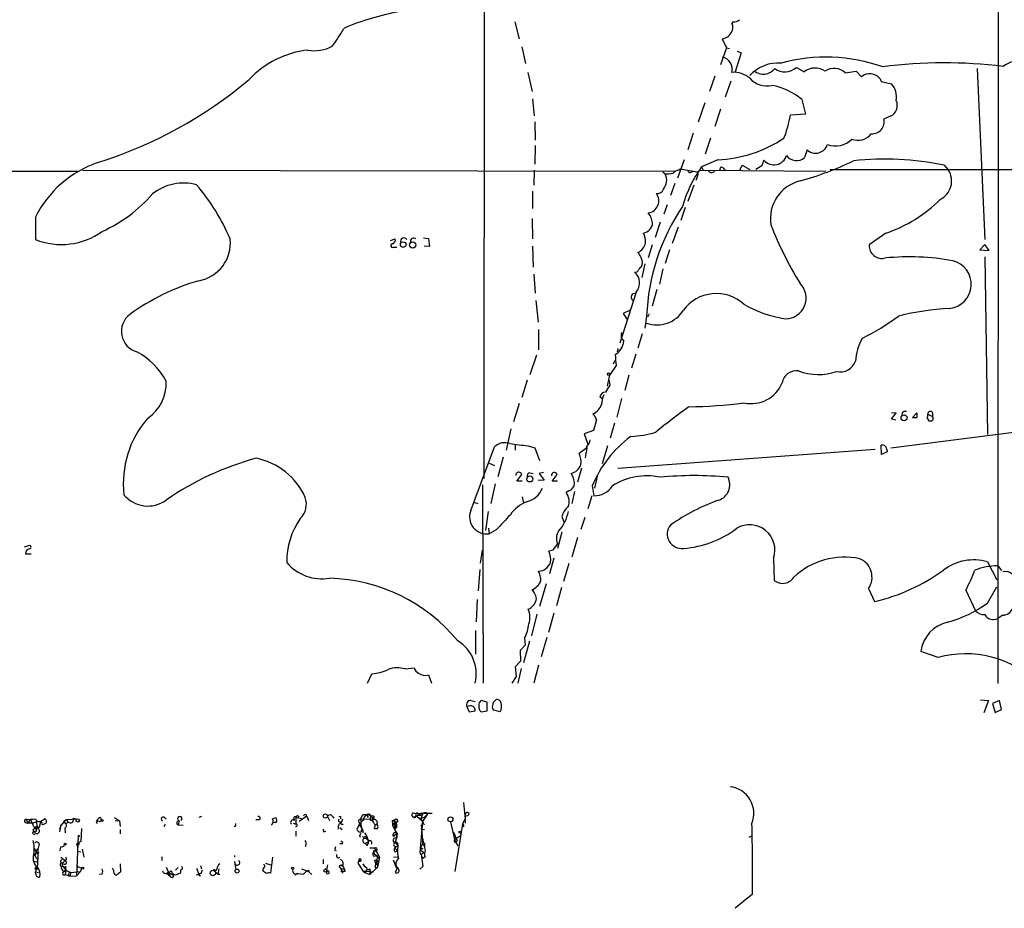
# Model space of a CAD drawing. Extents: x 2 to 1052, y -225184 to 205161.
# Drawn here: x 467 to 621, y 204296 to 204435 of the extents above; entities that cross this region are included whole.
import ezdxf

# ---------------------------------------------------------------- set-up
doc = ezdxf.new("R2010")
doc.units = 0
doc.header["$MEASUREMENT"] = 0
doc.layers.add('MAIN', color=5, linetype='CONTINUOUS')

msp = doc.modelspace()

# ---------------------------------------------------------------- linework, layer by layer
at = {"layer": 'MAIN'}
for p, q in [((619.8447, 204697.0047), (619.6753, 204331.3294)), ((539.6653, 204686.8447), (539.496, 204363.3334)), ((544.322, 204434.5381), (544.9993, 204431.9134)), ((578.358, 204434.5381), (578.1887, 204434.2841)), ((576.6647, 204431.9134), (577.342, 204430.4741)), ((545.4227, 204430.6434), (546.0153, 204428.0187)), ((577.342, 204430.4741), (576.4107, 204427.8494)), ((577.342, 204430.4741), (577.85, 204430.3894)), ((579.0353, 204429.9661), (579.628, 204429.7121)), ((579.628, 204429.7121), (578.6967, 204426.7487)), ((588.264, 204427.4261), (589.4493, 204426.7487)), ((616.458, 204427.2567), (617.6433, 204400.5867)), ((546.354, 204426.6641), (547.0313, 204423.7007)), ((575.564, 204426.0714), (574.7173, 204423.7007)), ((595.884, 204426.5794), (597.5773, 204426.8334)), ((597.5773, 204426.8334), (598.424, 204425.9867)), ((601.3027, 204425.6481), (601.472, 204425.2247)), ((578.0193, 204425.3094), (577.1727, 204422.7694)), ((601.472, 204425.2247), (603.0807, 204424.8861)), ((547.116, 204422.5154), (547.37, 204419.8907)), ((589.1107, 204422.4307), (589.7033, 204420.1447)), ((573.9553, 204421.9227), (572.9393, 204418.8747)), ((576.4107, 204420.9067), (575.564, 204418.1974)), ((589.7033, 204420.1447), (587.3327, 204419.9754)), ((602.9113, 204419.8061), (601.8953, 204419.3827)), ((547.4547, 204418.9594), (547.5393, 204416.0807)), ((572.1773, 204417.1814), (571.3307, 204414.5567)), ((574.8867, 204416.4194), (574.04, 204413.8794)), ((547.5393, 204415.2341), (547.4547, 204412.3554)), ((570.738, 204413.0327), (569.722, 204410.1541)), ((575.9873, 204413.0327), (573.4473, 204411.9321)), ((589.9573, 204414.5567), (589.534, 204413.3714)), ((569.8913, 204411.4241), (570.1453, 204411.5934)), ((570.1453, 204411.5934), (572.77, 204411.1701)), ((573.4473, 204411.9321), (573.7013, 204411.4241)), ((576.834, 204411.7627), (577.088, 204411.4241)), ((579.4587, 204411.4241), (579.7973, 204412.1861)), ((579.7973, 204412.1861), (580.9827, 204411.5087)), ((582.8453, 204412.1014), (581.914, 204411.5087)), ((593.5133, 204411.5087), (859.536, 204411.5087)), ((611.2933, 204412.1861), (611.9707, 204411.4241)), ((57.8273, 204411.4241), (476.1653, 204411.2547)), ((476.9273, 204411.4241), (569.3833, 204411.2547)), ((547.37, 204411.4241), (547.2853, 204409.0534)), ((567.436, 204411.1701), (567.7747, 204410.8314)), ((571.8387, 204411.0854), (572.1773, 204411.2547)), ((572.77, 204410.3234), (572.6007, 204409.8154)), ((573.278, 204411.4241), (592.836, 204411.2547)), ((569.2987, 204409.3074), (568.6213, 204407.4447)), ((572.262, 204409.0534), (571.3307, 204406.5134)), ((547.116, 204408.1221), (547.116, 204405.4127)), ((568.1133, 204406.0054), (567.6053, 204404.5661)), ((570.9073, 204405.5821), (570.23, 204403.5501)), ((469.5613, 204404.0581), (469.5613, 204400.5867)), ((547.0313, 204403.8887), (547.116, 204400.6714)), ((567.0127, 204403.2961), (566.2507, 204400.9254)), ((569.8067, 204402.5341), (568.8753, 204399.9941)), ((530.098, 204400.8407), (530.86, 204400.7561)), ((530.86, 204400.7561), (531.0293, 204399.4861)), ((602.234, 204401.6027), (599.6093, 204399.7401)), ((524.9333, 204400.4174), (525.6953, 204400.6714)), ((525.4413, 204399.4014), (525.9493, 204399.4014)), ((531.0293, 204399.4861), (530.1827, 204399.5707)), ((547.116, 204399.5707), (547.2007, 204396.2687)), ((565.7427, 204399.7401), (565.15, 204397.7081)), ((617.6433, 204399.8247), (616.8813, 204398.9781)), ((618.3207, 204398.8934), (617.6433, 204399.8247)), ((568.452, 204398.9781), (567.7747, 204396.8614)), ((616.8813, 204398.9781), (618.3207, 204398.8934)), ((617.6433, 204397.8774), (618.0667, 204370.1914)), ((564.642, 204396.7767), (564.134, 204394.6601)), ((547.2853, 204395.1681), (547.5393, 204392.2047)), ((567.436, 204396.0147), (566.928, 204393.6441)), ((563.2873, 204392.3741), (560.7473, 204384.4154)), ((566.5047, 204392.7974), (565.7427, 204390.1727)), ((547.624, 204391.1041), (547.9627, 204387.7174)), ((562.356, 204389.5801), (561.2553, 204389.0721)), ((561.2553, 204389.0721), (561.848, 204388.1407)), ((564.896, 204388.6487), (564.642, 204386.7861)), ((565.0653, 204388.6487), (564.896, 204388.5641)), ((548.0473, 204386.5321), (548.0473, 204383.3994)), ((564.2187, 204385.8547), (563.5413, 204383.6534)), ((547.7087, 204382.5527), (546.6927, 204379.5047)), ((560.4087, 204383.5687), (560.324, 204383.0607)), ((563.2027, 204382.7221), (562.5253, 204380.5207)), ((560.1547, 204380.9441), (559.1387, 204379.5047)), ((559.7313, 204381.1981), (559.9853, 204381.7907)), ((558.8, 204377.7267), (559.1387, 204379.5047)), ((562.102, 204379.4201), (561.5093, 204377.0494)), ((546.2693, 204378.6581), (545.4227, 204375.9487)), ((559.054, 204378.6581), (559.1387, 204377.8114)), ((602.996, 204368.0747), (675.9787, 204377.3881)), ((544.9993, 204375.0174), (544.1527, 204372.1387)), ((557.6147, 204376.1181), (557.9533, 204375.7794)), ((561.0013, 204375.7794), (560.2393, 204372.9007)), ((603.0807, 204372.5621), (603.8427, 204373.5781)), ((603.8427, 204373.5781), (603.0807, 204373.4934)), ((604.774, 204373.5781), (604.6893, 204373.1547)), ((607.06, 204373.5781), (606.3827, 204372.8161)), ((608.7533, 204373.3241), (609.5153, 204372.9854)), ((609.5153, 204373.5781), (609.5153, 204372.9854)), ((557.1067, 204372.4774), (556.5987, 204370.7841)), ((559.9007, 204371.9694), (559.2233, 204369.5987)), ((603.758, 204372.3927), (603.0807, 204372.5621)), ((608.6687, 204372.7314), (608.9227, 204372.3081)), ((543.7293, 204371.0381), (542.9673, 204367.7361)), ((556.5987, 204370.7841), (555.1593, 204370.2761)), ((555.1593, 204370.2761), (555.752, 204368.6674)), ((544.4067, 204368.5827), (544.4067, 204367.7361)), ((601.5567, 204367.0587), (601.472, 204368.4981)), ((537.464, 204358.3381), (541.1893, 204368.2441)), ((546.4387, 204368.4134), (547.4547, 204368.0747)), ((547.4547, 204368.0747), (548.2167, 204366.1274)), ((555.5827, 204368.0747), (554.3973, 204367.2281)), ((555.4133, 204367.1434), (555.3287, 204366.5507)), ((558.8, 204368.4134), (557.9533, 204365.6194)), ((560.4087, 204364.9421), (600.5407, 204367.9054)), ((602.4033, 204367.4821), (601.5567, 204367.0587)), ((602.4033, 204367.7361), (602.4033, 204367.4821)), ((540.3427, 204365.7041), (541.1893, 204365.3654)), ((542.544, 204366.6354), (541.6973, 204363.5874)), ((544.6607, 204362.9101), (545.4227, 204363.9261)), ((546.6927, 204364.1801), (547.2007, 204364.0954)), ((548.8093, 204364.2647), (548.132, 204364.0954)), ((548.132, 204364.0954), (548.894, 204363.0794)), ((550.164, 204362.9101), (550.926, 204363.9261)), ((554.736, 204364.9421), (554.1433, 204362.7407)), ((541.274, 204362.4867), (540.5967, 204359.4387)), ((545.5073, 204362.9101), (544.6607, 204362.9101)), ((548.894, 204363.0794), (547.9627, 204362.9947)), ((551.0107, 204362.9101), (550.164, 204362.9101)), ((557.1913, 204363.6721), (556.768, 204361.8094)), ((539.3267, 204362.3174), (539.4113, 204331.4141)), ((552.7887, 204361.3861), (552.3653, 204361.1321)), ((553.6353, 204361.3014), (553.212, 204359.4387)), ((556.4293, 204362.1481), (556.6833, 204360.6241)), ((537.8873, 204359.6081), (538.5647, 204359.4387)), ((545.5073, 204360.4547), (545.6767, 204359.5234)), ((556.3447, 204360.6241), (555.752, 204358.5921)), ((540.1733, 204358.1687), (539.75, 204355.2054)), ((551.688, 204357.4067), (552.0267, 204356.3907)), ((555.244, 204357.2374), (554.6513, 204355.3747)), ((540.258, 204355.5441), (540.3427, 204354.6974)), ((541.4433, 204355.2901), (540.3427, 204354.6974)), ((551.688, 204354.9514), (551.0107, 204352.4114)), ((554.1433, 204354.1047), (553.212, 204351.0567)), ((467.868, 204352.6654), (468.7147, 204352.9194)), ((538.988, 204350.1254), (539.3267, 204352.1574)), ((550.2487, 204352.1574), (549.656, 204351.9881)), ((468.0373, 204351.5647), (468.884, 204351.5647)), ((550.418, 204350.8874), (549.7407, 204348.4321)), ((584.708, 204350.8874), (584.7927, 204347.4161)), ((618.0667, 204350.2947), (619.506, 204347.5007)), ((538.9033, 204349.1094), (538.6493, 204345.8074)), ((552.7887, 204350.0407), (551.942, 204347.2467)), ((619.6753, 204349.7021), (620.268, 204348.9401)), ((549.2327, 204346.9081), (548.2167, 204343.3521)), ((551.6033, 204346.3154), (550.8413, 204343.4367)), ((599.5247, 204346.1461), (600.456, 204344.1141)), ((614.68, 204345.8921), (616.204, 204342.6747)), ((618.0667, 204343.8601), (619.506, 204346.4001)), ((538.48, 204344.4527), (538.3107, 204340.9814)), ((547.7933, 204342.1667), (546.9467, 204338.7801)), ((550.418, 204342.3361), (549.5713, 204339.2881)), ((620.4373, 204341.9974), (619.6753, 204341.4894)), ((538.226, 204339.6267), (538.226, 204335.9014)), ((546.608, 204337.9334), (545.6767, 204334.5467)), ((545.846, 204338.4414), (545.9307, 204337.3407)), ((549.3173, 204338.5261), (548.4707, 204335.4781)), ((545.9307, 204337.3407), (545.1687, 204336.4941)), ((545.1687, 204336.4941), (545.2533, 204334.8007)), ((610.362, 204335.3934), (607.6527, 204336.3247)), ((545.2533, 204334.8007), (544.4067, 204333.9541)), ((527.2193, 204333.6154), (528.6587, 204333.7847)), ((544.4067, 204333.9541), (544.576, 204332.4301)), ((545.338, 204333.7001), (544.83, 204331.4141)), ((548.0473, 204334.2081), (547.2853, 204331.4141)), ((521.3773, 204331.4141), (522.0547, 204332.8534)), ((530.86, 204332.6841), (531.368, 204331.4141)), ((544.576, 204332.4301), (543.8987, 204331.4141)), ((537.464, 204328.7047), (538.1413, 204328.5354)), ((540.004, 204328.4507), (539.0727, 204328.7047)), ((616.966, 204328.7894), (618.236, 204328.7047)), ((618.236, 204328.7047), (617.474, 204326.7574)), ((619.9293, 204328.7047), (618.8287, 204328.1967)), ((620.268, 204327.2654), (619.9293, 204328.7047)), ((537.3793, 204327.8581), (536.8713, 204327.7734)), ((536.8713, 204327.7734), (537.21, 204326.9267)), ((537.21, 204326.9267), (538.1413, 204327.0961)), ((539.0727, 204326.9267), (540.004, 204327.0961)), ((540.004, 204327.0961), (540.004, 204328.4507)), ((542.036, 204326.9267), (541.02, 204327.1807)), ((618.8287, 204328.1967), (619.252, 204326.8421)), ((619.252, 204326.8421), (620.268, 204327.2654)), ((536.3633, 204312.7874), (536.6173, 204310.1627)), ((468.122, 204310.1627), (468.376, 204309.5701)), ((468.7993, 204310.1627), (468.376, 204309.5701)), ((471.0853, 204310.2474), (470.408, 204309.8241)), ((475.996, 204310.1627), (474.472, 204310.0781)), ((475.488, 204310.3321), (475.996, 204310.1627)), ((479.7213, 204310.4167), (479.806, 204309.9934)), ((481.9227, 204310.4167), (482.6847, 204309.9087)), ((489.6273, 204310.5014), (489.966, 204310.1627)), ((495.4693, 204310.5861), (495.046, 204310.4167)), ((506.5607, 204310.2474), (507.0687, 204310.4167)), ((509.8627, 204310.3321), (509.9473, 204309.9934)), ((510.2013, 204310.5014), (511.302, 204310.2474)), ((510.2013, 204310.5014), (510.2013, 204309.4007)), ((511.8947, 204310.6707), (510.7093, 204309.8241)), ((511.8947, 204310.6707), (512.1487, 204309.9934)), ((515.112, 204310.5861), (515.4507, 204309.9934)), ((515.874, 204310.6707), (516.128, 204310.3321)), ((517.144, 204310.5861), (517.144, 204310.2474)), ((520.2767, 204310.1627), (520.6153, 204310.8401)), ((520.2767, 204310.1627), (522.224, 204310.2474)), ((521.208, 204310.8401), (521.462, 204310.4167)), ((522.224, 204310.2474), (522.1393, 204309.9934)), ((528.4893, 204311.1787), (529.2513, 204311.0094)), ((528.9973, 204310.6707), (528.574, 204310.5014)), ((528.9973, 204310.6707), (529.9287, 204309.8241)), ((529.2513, 204311.0094), (530.0133, 204311.0941)), ((530.0133, 204311.0941), (529.2513, 204311.0094)), ((529.2513, 204311.0094), (529.59, 204310.7554)), ((529.2513, 204311.0094), (529.59, 204310.7554)), ((530.0133, 204311.0941), (529.7593, 204310.3321)), ((529.7593, 204310.3321), (530.2673, 204310.5014)), ((529.7593, 204310.2474), (529.9287, 204309.8241)), ((530.6907, 204310.9247), (529.9287, 204309.8241)), ((530.0133, 204311.0941), (531.4527, 204311.0941)), ((530.6907, 204310.9247), (530.2673, 204310.5014)), ((530.2673, 204310.5014), (530.6907, 204310.9247)), ((530.6907, 204311.0941), (530.6907, 204310.9247)), ((536.194, 204309.4007), (536.6173, 204310.1627)), ((536.6173, 204310.7554), (536.6173, 204309.5701)), ((467.9527, 204309.6547), (468.376, 204309.5701)), ((469.138, 204309.5701), (468.376, 204309.5701)), ((469.138, 204309.5701), (469.7307, 204309.8241)), ((469.3073, 204308.9774), (469.8153, 204308.7234)), ((469.4767, 204308.8081), (469.8153, 204308.7234)), ((469.4767, 204308.8081), (469.8153, 204308.7234)), ((470.3233, 204309.8241), (470.5773, 204309.6547)), ((470.408, 204309.8241), (470.5773, 204309.6547)), ((470.8313, 204309.4007), (471.2547, 204309.5701)), ((473.3713, 204308.6387), (473.5407, 204309.1467)), ((473.5407, 204309.1467), (473.8793, 204309.5701)), ((474.1333, 204309.9934), (474.472, 204310.0781)), ((474.1333, 204308.8081), (474.218, 204308.0461)), ((474.3027, 204309.4854), (474.8107, 204309.7394)), ((476.758, 204308.7234), (476.6733, 204306.6914)), ((479.044, 204309.7394), (479.2133, 204309.4854)), ((479.3827, 204309.9087), (479.6367, 204309.8241)), ((479.6367, 204309.8241), (479.806, 204309.9934)), ((479.6367, 204309.8241), (479.806, 204309.9934)), ((482.0073, 204309.9934), (482.6847, 204309.9087)), ((482.6847, 204309.9087), (482.7693, 204309.0621)), ((489.6273, 204309.0621), (489.8813, 204309.4007)), ((491.998, 204309.9087), (491.8287, 204309.3161)), ((491.8287, 204309.3161), (492.5907, 204309.2314)), ((500.7187, 204309.0621), (500.5493, 204309.0621)), ((504.444, 204310.0781), (503.936, 204310.0781)), ((507.1533, 204309.6547), (506.73, 204309.6547)), ((509.778, 204309.5701), (510.2013, 204309.4007)), ((516.89, 204309.4007), (517.2287, 204309.5701)), ((517.0593, 204308.8927), (517.398, 204308.5541)), ((517.5673, 204309.4007), (517.398, 204309.3161)), ((520.192, 204309.5701), (519.684, 204308.5541)), ((521.716, 204310.0781), (522.1393, 204309.9934)), ((522.3933, 204308.7234), (522.9013, 204308.7234)), ((522.9013, 204309.5701), (522.6473, 204309.3161)), ((522.9013, 204309.3161), (522.6473, 204309.3161)), ((525.1873, 204309.9934), (525.526, 204309.9087)), ((525.272, 204309.8241), (525.272, 204309.5701)), ((525.272, 204309.5701), (525.78, 204309.1467)), ((525.526, 204309.9087), (525.8647, 204309.6547)), ((525.78, 204308.9774), (525.6107, 204308.7234)), ((525.9493, 204308.8927), (525.6107, 204308.7234)), ((526.1187, 204309.9934), (525.8647, 204309.6547)), ((529.9287, 204309.8241), (529.5053, 204304.9981)), ((529.9287, 204309.8241), (529.7593, 204308.6387)), ((529.7593, 204309.3161), (530.0133, 204306.1834)), ((529.7593, 204308.6387), (530.2673, 204308.5541)), ((529.9287, 204309.8241), (530.1827, 204309.3161)), ((534.3313, 204309.7394), (534.924, 204307.0301)), ((536.194, 204309.4007), (535.0087, 204302.0347)), ((469.138, 204308.4694), (469.392, 204308.2154)), ((469.2227, 204307.8767), (469.4767, 204307.7921)), ((469.7307, 204308.3001), (469.392, 204308.2154)), ((476.25, 204307.7074), (475.996, 204301.3574)), ((476.25, 204307.7074), (476.504, 204307.5381)), ((476.3347, 204307.4534), (476.504, 204307.5381)), ((482.7693, 204308.5541), (482.7693, 204307.8767)), ((510.2013, 204308.3001), (510.2013, 204307.5381)), ((514.5193, 204308.2154), (514.858, 204308.3001)), ((520.5307, 204307.4534), (520.7847, 204307.3687)), ((525.8647, 204307.1994), (525.6953, 204306.5221)), ((525.78, 204308.0461), (525.9493, 204307.7074)), ((534.7547, 204308.1307), (535.3473, 204306.7761)), ((534.924, 204307.0301), (535.8553, 204307.6227)), ((580.898, 204307.3687), (581.406, 204307.6227)), ((469.392, 204305.5907), (469.7307, 204304.9981)), ((470.154, 204306.2681), (469.9847, 204305.6754)), ((473.456, 204305.8447), (473.3713, 204305.2521)), ((476.6733, 204306.6914), (475.996, 204306.3527)), ((475.996, 204306.3527), (476.504, 204306.3527)), ((475.996, 204306.3527), (476.1653, 204305.7601)), ((511.7253, 204306.0987), (511.6407, 204305.8447)), ((517.398, 204306.3527), (517.0593, 204306.3527)), ((521.0387, 204306.4374), (521.5467, 204306.6914)), ((521.2927, 204306.0987), (521.0387, 204306.4374)), ((521.2927, 204307.0301), (521.5467, 204306.6914)), ((522.478, 204305.6754), (521.716, 204305.6754)), ((522.478, 204305.6754), (523.24, 204304.2361)), ((525.6107, 204305.6754), (526.1187, 204306.0987)), ((525.6107, 204305.6754), (526.034, 204305.2521)), ((526.1187, 204306.0987), (525.6953, 204306.5221)), ((530.0133, 204305.5907), (529.59, 204305.4214)), ((534.924, 204307.0301), (535.432, 204306.0141)), ((535.0933, 204306.5221), (535.3473, 204306.7761)), ((469.7307, 204304.9981), (469.4767, 204304.4901)), ((469.5613, 204305.2521), (469.7307, 204304.9981)), ((469.7307, 204304.9981), (469.9847, 204304.8287)), ((469.7307, 204304.0667), (470.0693, 204303.9821)), ((470.0693, 204304.9981), (469.9847, 204304.8287)), ((473.5407, 204304.2361), (474.218, 204303.7281)), ((476.1653, 204305.1674), (476.6733, 204305.0827)), ((476.8427, 204305.5061), (477.0967, 204304.2361)), ((489.2887, 204304.3207), (489.2887, 204303.7281)), ((500.634, 204304.4901), (500.634, 204304.2361)), ((506.5607, 204304.2361), (506.222, 204301.7807)), ((516.2127, 204305.3367), (516.4667, 204305.2521)), ((522.3087, 204305.2521), (522.3933, 204304.7441)), ((522.3087, 204304.4054), (522.8167, 204304.4901)), ((522.3933, 204304.7441), (522.8167, 204304.4901)), ((522.3933, 204304.7441), (522.8167, 204304.4901)), ((523.24, 204304.2361), (522.9013, 204302.7121)), ((525.4413, 204304.2361), (526.034, 204304.3207)), ((525.6107, 204305.0827), (526.034, 204305.2521)), ((529.5053, 204304.9981), (530.0133, 204304.0667)), ((529.59, 204305.4214), (530.1827, 204304.9981)), ((529.7593, 204304.7441), (530.1827, 204304.9981)), ((529.7593, 204304.7441), (530.0133, 204302.7967)), ((530.352, 204304.3207), (530.0133, 204304.0667)), ((469.392, 204303.6434), (469.9847, 204303.4741)), ((469.4767, 204302.4581), (469.9847, 204302.4581)), ((469.7307, 204302.7121), (469.5613, 204301.9501)), ((473.456, 204303.4741), (473.7947, 204303.3047)), ((473.5407, 204302.8814), (473.6253, 204302.4581)), ((473.6253, 204302.4581), (473.964, 204301.9501)), ((474.218, 204303.7281), (473.7947, 204303.3047)), ((474.0487, 204302.5427), (474.3027, 204302.2041)), ((474.3873, 204303.8127), (474.218, 204303.7281)), ((476.0807, 204302.9661), (476.0807, 204302.5427)), ((476.504, 204302.6274), (476.758, 204302.5427)), ((476.758, 204302.5427), (476.5887, 204302.0347)), ((481.7533, 204302.2041), (481.584, 204302.5427)), ((482.7693, 204303.2201), (482.854, 204301.9501)), ((489.966, 204302.7121), (490.5587, 204301.2727)), ((491.8287, 204302.6274), (491.4053, 204302.2041)), ((494.7073, 204302.5427), (495.046, 204301.6114)), ((495.3, 204302.9661), (495.4693, 204302.4581)), ((498.1787, 204302.4581), (498.0093, 204301.6114)), ((500.634, 204303.5587), (500.8033, 204302.2887)), ((505.46, 204303.3047), (506.3067, 204303.0507)), ((514.4347, 204303.8974), (514.4347, 204303.2201)), ((514.858, 204302.4581), (514.5193, 204302.1194)), ((515.112, 204303.0507), (514.9427, 204301.9501)), ((517.0593, 204302.6274), (517.2287, 204302.4581)), ((517.2287, 204302.9661), (517.4827, 204302.9661)), ((517.2287, 204302.9661), (517.4827, 204302.9661)), ((517.2287, 204302.4581), (517.7367, 204302.4581)), ((517.2287, 204302.4581), (517.398, 204302.0347)), ((517.5673, 204303.1354), (517.4827, 204302.9661)), ((520.192, 204303.9821), (519.8533, 204303.3047)), ((519.8533, 204303.3047), (520.6153, 204302.1194)), ((520.0227, 204303.7281), (520.192, 204303.9821)), ((522.9013, 204302.7121), (521.716, 204301.5267)), ((521.716, 204302.4581), (521.716, 204302.0347)), ((522.478, 204303.8127), (522.6473, 204303.0507)), ((522.6473, 204302.5427), (522.9013, 204302.7121)), ((522.8167, 204303.7281), (523.1553, 204303.6434)), ((522.9013, 204302.9661), (522.9013, 204302.7121)), ((522.986, 204303.5587), (523.1553, 204303.6434)), ((525.3567, 204303.8127), (525.8647, 204302.5427)), ((526.034, 204302.6274), (525.6953, 204301.8654)), ((525.78, 204303.1354), (525.8647, 204302.5427)), ((530.0133, 204302.7967), (529.5053, 204302.3734)), ((469.5613, 204301.9501), (470.0693, 204301.8654)), ((469.646, 204301.6114), (469.5613, 204301.9501)), ((474.3027, 204302.2041), (473.964, 204301.9501)), ((473.964, 204301.9501), (474.3027, 204302.2041)), ((474.3027, 204302.2041), (474.218, 204301.5267)), ((474.218, 204301.5267), (474.98, 204301.2727)), ((474.726, 204302.0347), (475.0647, 204301.8654)), ((475.0647, 204301.8654), (474.98, 204301.2727)), ((474.98, 204301.2727), (475.996, 204301.3574)), ((475.0647, 204301.8654), (476.5887, 204302.0347)), ((476.5887, 204302.0347), (475.996, 204301.3574)), ((479.9753, 204301.6114), (479.552, 204301.5267)), ((490.474, 204301.8654), (490.0507, 204301.6961)), ((490.0507, 204301.6961), (490.5587, 204301.2727)), ((490.22, 204301.8654), (490.8127, 204301.6114)), ((491.1513, 204301.3574), (490.8127, 204301.6114)), ((492.506, 204302.3734), (492.252, 204302.2887)), ((492.252, 204301.8654), (492.252, 204302.2887)), ((495.3847, 204301.6961), (495.046, 204301.6114)), ((495.3, 204301.2727), (495.046, 204301.6114)), ((497.332, 204302.3734), (497.5013, 204302.1194)), ((497.5013, 204302.1194), (498.0093, 204301.6114)), ((498.0093, 204301.6114), (498.348, 204301.6114)), ((505.6293, 204301.6961), (505.1213, 204302.0347)), ((510.4553, 204301.6961), (510.032, 204301.4421)), ((510.54, 204301.6961), (511.3867, 204301.6114)), ((511.3867, 204301.6114), (511.81, 204302.0347)), ((511.81, 204302.0347), (511.3867, 204301.6114)), ((512.1487, 204302.2041), (512.2333, 204301.9501)), ((512.2333, 204301.9501), (512.6567, 204301.5267)), ((517.2287, 204302.1194), (517.5673, 204301.7807)), ((517.906, 204302.0347), (517.398, 204302.0347)), ((520.6153, 204302.1194), (522.3087, 204301.9501)), ((520.6153, 204302.1194), (520.954, 204301.8654)), ((521.208, 204302.2887), (520.954, 204301.8654)), ((520.954, 204301.8654), (521.716, 204301.5267)), ((521.716, 204302.0347), (521.716, 204301.5267)), ((521.716, 204302.0347), (521.716, 204301.5267)), ((581.406, 204298.4787), (578.6967, 204296.2774))]:
    msp.add_line(p, q, dxfattribs=at)
for centre, radius in [((526.9318, 204399.7901), 0.4419), ((528.4219, 204399.7305), 0.4921), ((558.9693, 204379.5894), 0.1893), ((605.0482, 204372.7824), 0.469), ((546.6819, 204363.2449), 0.4745), ((476.1675, 204309.9779), 0.2522), ((514.7975, 204310.6708), 0.3256), ((534.289, 204310.1522), 0.3915), ((469.6883, 204308.8081), 0.2116), ((479.9541, 204309.9723), 0.1496), ((535.7918, 204308.1519), 0.1496), ((474.2179, 204306.2963), 0.1411), ((476.9273, 204302.5428), 0.1693), ((509.6933, 204302.5428), 0.1693), ((497.2473, 204301.7808), 0.4233), ((501.0299, 204302.0821), 0.3067)]:
    msp.add_circle(centre, radius, dxfattribs=at)
for centre, radius, start, end in [((533.5961, 204396.114), 40.6642, 100.110945, 113.084698), ((578.464, 204435.9137), 1.3797, 265.59365, 311.267966), ((496.9994, 204444.7019), 23.4844, 323.485623, 331.572142), ((577.0416, 204433.6294), 1.3208, 323.550029, 29.715288), ((576.4925, 204433.7574), 1.852, 275.335034, 330.474227), ((513.6954, 204415.4426), 14.7831, 96.335826, 136.794276), ((513.1223, 204435.8744), 5.8358, 259.551751, 298.133185), ((576.2838, 204427.1297), 1.961, 346.26493, 76.268462), ((592.8642, 204402.552), 26.4852, 70.452158, 105.259995), ((623.2452, 204424.049), 4.4713, 35.793446, 127.51984), ((585.4148, 204422.1447), 5.9779, 85.408843, 137.852421), ((583.1075, 204428.6185), 2.2331, 229.593236, 322.42296), ((586.4652, 204429.449), 2.707, 234.083893, 311.644086), ((591.1569, 204424.5853), 2.7561, 54.654929, 128.284495), ((594.1621, 204424.7883), 2.4845, 46.128481, 124.599621), ((611.4595, 204353.1067), 75.038, 83.063329, 97.453085), ((458.839, 204477.9317), 68.4512, 287.390601, 310.088985), ((578.4926, 204422.9193), 3.7571, 48.488419, 94.63953), ((583.674, 204428.1965), 3.6488, 222.473116, 282.343498), ((599.6982, 204424.413), 2.0249, 37.588088, 128.996545), ((582.5323, 204414.5412), 10.2723, 50.178075, 79.217763), ((600.815, 204422.8054), 3.0762, 349.814101, 42.562736), ((602.1494, 204421.4994), 1.8569, 294.225354, 24.228167), ((571.1797, 204422.6674), 16.3758, 337.570955, 350.538253), ((600.1127, 204418.9288), 1.8395, 264.863099, 14.285541), ((575.1443, 204433.0496), 20.0346, 272.411553, 303.893756), ((594.357, 204418.6976), 3.5295, 248.962489, 316.096299), ((597.8698, 204418.6688), 2.6058, 248.151229, 322.893517), ((591.5846, 204415.7328), 1.541, 291.872523, 347.657508), ((584.7484, 204414.326), 2.0847, 221.373114, 342.815837), ((588.2839, 204414.7522), 1.8626, 214.018521, 312.155952), ((591.2207, 204415.84), 1.8009, 225.447702, 301.3899), ((602.0704, 204367.5743), 45.5552, 78.319409, 96.195535), ((484.8771, 204396.438), 17.1067, 109.03433, 153.548187), ((590.5763, 204399.919), 20.9217, 144.956827, 163.813025), ((576.6031, 204411.5588), 0.3081, 41.446637, 205.924669), ((794.6765, 204327.855), 227.9691, 158.082823, 158.31202), ((575.9262, 204456.5331), 48.5558, 285.444335, 295.924343), ((565.9629, 204409.8266), 2.0718, 318.75528, 29.012163), ((568.1134, 204415.3166), 4.498, 265.681504, 281.949474), ((569.976, 204410.3235), 1.1039, 94.400696, 147.530798), ((571.6694, 204411.4242), 0.3787, 206.585347, 296.551521), ((572.3253, 204410.7468), 0.614, 316.405547, 43.587694), ((575.0137, 204411.678), 0.6293, 222.269402, 317.724474), ((609.3071, 204409.7016), 3.172, 296.061789, 32.889989), ((492.6947, 204401.6698), 7.7347, 74.917894, 128.788685), ((468.3994, 204386.9664), 34.4048, 23.474794, 40.123428), ((566.5845, 204408.7491), 0.9796, 260.332869, 342.878351), ((590.2647, 204403.8391), 6.0576, 103.440696, 189.179938), ((470.6409, 204422.6653), 22.8063, 294.16023, 318.985654), ((564.8727, 204406.6395), 1.9242, 278.285912, 36.475065), ((597.9867, 204387.3011), 33.1182, 146.144152, 177.667951), ((595.4135, 204422.056), 21.5605, 288.44184, 315.156529), ((562.7058, 204402.7366), 3.1574, 8.648759, 39.275362), ((564.1795, 204403.2374), 1.648, 277.268621, 359.096027), ((637.8838, 204423.9573), 57.5971, 201.473486, 211.656705), ((473.6059, 204410.7535), 10.9418, 248.306136, 305.599646), ((527.0237, 204400.3398), 0.513, 28.773601, 200.112884), ((528.5582, 204400.3027), 0.5115, 46.124856, 195.802311), ((561.6821, 204400.2017), 3.0471, 357.686543, 27.3732), ((493.9673, 204400.0738), 6.0191, 280.323833, 5.697901), ((525.2882, 204399.6326), 0.2773, 93.349473, 303.512416), ((525.0845, 204400.5121), 0.6312, 287.280921, 14.617437), ((562.6491, 204400.4717), 2.1144, 294.957961, 349.28846), ((601.6077, 204399.6346), 2.0012, 176.978033, 285.70235), ((775.4231, 204525.1181), 246.804, 210.851148, 211.080355), ((562.7927, 204396.9884), 1.4481, 330.198682, 29.801318), ((605.8442, 204358.9508), 38.933, 79.935508, 95.445794), ((564.3454, 204395.5493), 0.778, 112.371722, 157.628278), ((611.7488, 204393.6034), 3.7895, 275.925277, 76.273621), ((563.1603, 204395.9724), 0.4827, 254.745922, 344.745922), ((561.5436, 204393.8093), 2.2584, 320.542977, 48.728634), ((504.4808, 204361.1888), 34.2869, 105.972252, 126.070534), ((586.5352, 204391.4666), 3.2414, 270.62752, 44.257531), ((563.132, 204391.5698), 0.6388, 83.645942, 226.8014), ((575.771, 204385.8202), 6.3504, 47.622348, 143.695814), ((589.3942, 204406.717), 18.7059, 240.035565, 261.318507), ((486.3077, 204386.2575), 3.3249, 127.290372, 254.04916), ((566.5154, 204392.1319), 4.8614, 250.542314, 328.338296), ((565.0654, 204388.8604), 0.2116, 269.972935, 36.875312), ((582.9861, 204416.9141), 35.3294, 296.063519, 306.864903), ((614.3338, 204347.795), 42.0963, 92.987256, 103.955796), ((562.0634, 204385.6546), 1.1551, 156.850909, 231.223991), ((558.6408, 204384.9898), 2.7095, 299.749865, 355.009467), ((605.7212, 204381.1935), 8.2396, 151.085474, 177.023176), ((480.1349, 204373.2296), 11.1494, 28.144341, 61.855659), ((983.3699, 204424.1382), 425.4137, 185.598335, 185.827531), ((595.1009, 204382.4935), 2.5458, 257.024951, 339.967093), ((588.2479, 204377.9181), 2.208, 80.753113, 171.756136), ((591.6828, 204388.2276), 8.6941, 249.250969, 289.111432), ((483.3381, 204378.2044), 6.634, 304.412533, 2.456164), ((812.7998, 204207.9535), 305.2796, 146.192733, 146.421916), ((581.1481, 204380.3315), 5.3432, 258.15464, 336.89462), ((558.507, 204375.8705), 0.926, 92.828727, 164.491455), ((561.5955, 204374.8197), 3.7269, 155.383772, 179.563387), ((555.7517, 204375.4833), 2.2102, 290.17557, 343.298273), ((570.3298, 204453.3767), 78.876, 270.850068, 277.079733), ((554.639, 204371.5612), 2.6323, 20.368798, 44.576735), ((623.5013, 204301.676), 89.4921, 125.525926, 129.701096), ((605.282, 204372.9854), 0.7806, 77.473581, 130.599702), ((605.822, 204373.1971), 1.2953, 342.894019, 17.105981), ((607.8221, 204373.1546), 0.9465, 333.440363, 10.316217), ((609.1625, 204373.3664), 0.4114, 30.966145, 185.901842), ((498.8423, 204362.513), 15.5755, 139.000182, 186.338607), ((606.7214, 204542.166), 169.3502, 269.885409, 270.114558), ((609.0922, 204373.2389), 0.9461, 259.679445, 296.565051), ((609.0496, 204372.6891), 0.552, 327.524828, 32.466416), ((560.9826, 204389.7704), 19.971, 274.18694, 285.546701), ((542.7536, 204366.7296), 2.1773, 68.262115, 135.926686), ((629.6775, 205088.2847), 724.6678, 263.1750004, 263.4041746), ((554.6227, 204369.4437), 1.4713, 310.728008, 356.141889), ((572.7793, 204355.5887), 17.6167, 125.934739, 158.140008), ((601.6481, 204367.7632), 0.7557, 357.94485, 103.475385), ((551.5614, 204365.9158), 3.1248, 351.42907, 24.832128), ((553.4236, 204368.0325), 2.1793, 335.922459, 7.811463), ((515.7715, 204322.7239), 45.2931, 105.036795, 124.73246), ((501.9584, 204356.0778), 10.591, 23.908384, 78.771549), ((552.5241, 204366.3085), 2.2939, 285.246137, 338.024192), ((544.957, 204363.8414), 0.4596, 10.302616, 190.302617), ((546.7115, 204363.7191), 0.4614, 92.33528, 196.58506), ((550.5051, 204363.8289), 0.432, 13.003564, 189.623718), ((550.5886, 204362.4025), 3.0514, 3.17306, 33.696838), ((552.397, 204362.5608), 1.2383, 288.440802, 0.490447), ((564.8959, 204353.9776), 9.7574, 77.470555, 123.137474), ((572.3043, 204310.379), 53.3866, 84.31148, 95.688413), ((575.368, 204362.3352), 2.5154, 288.273597, 27.655103), ((545.4971, 204362.9726), 3.3512, 281.840052, 339.690283), ((550.3465, 204359.6947), 2.4782, 342.043937, 35.451137), ((556.7392, 204363.9992), 3.3756, 269.051127, 326.744447), ((487.1137, 204363.8779), 4.8569, 219.425696, 305.962932), ((508.7239, 204359.3043), 3.1054, 313.937977, 20.072326), ((548.3101, 204354.4325), 5.6734, 112.001323, 145.318898), ((586.9214, 204329.8816), 31.9341, 109.699722, 124.963725), ((539.9682, 204357.3598), 2.6886, 158.661218, 278.006839), ((546.4244, 204359.4035), 6.3999, 317.994421, 348.875477), ((554.5882, 204356.5739), 3.0174, 128.641422, 163.978443), ((520.5491, 204350.3277), 11.7877, 145.12298, 180.571622), ((1135.2184, 203806.1027), 808.8113, 137.0048389, 137.2340123), ((552.7446, 204354.0037), 1.9224, 144.476181, 205.588021), ((570.3647, 204354.6377), 2.245, 140.947985, 277.386184), ((569.5269, 204367.9496), 15.579, 274.146251, 307.222009), ((580.9765, 204352.1613), 3.943, 341.150564, 120.915411), ((804.6295, 204162.1656), 317.5004, 143.015518, 143.244701), ((468.747, 204351.6242), 0.7122, 99.455709, 184.79237), ((468.5735, 204352.6372), 0.3156, 280.312966, 63.418709), ((546.8201, 204350.6758), 3.1248, 351.42907, 24.832128), ((514.2808, 204354.9058), 7.2462, 220.392973, 279.291124), ((547.9574, 204350.937), 2.0835, 272.47295, 339.581067), ((595.801, 204339.3316), 11.7131, 78.331377, 132.812769), ((596.8943, 204347.9062), 3.165, 326.212025, 66.229959), ((615.869, 204343.0105), 7.6085, 73.211027, 127.771488), ((545.3414, 204347.4544), 3.0471, 357.686543, 27.3732), ((593.5874, 204373.3822), 30.0633, 283.207105, 305.883652), ((591.3869, 204358.4913), 26.4822, 331.591116, 339.055099), ((619.7234, 204339.7771), 9.9251, 90.277673, 111.292532), ((620.7941, 204347.0345), 1.7725, 353.160051, 101.612961), ((514.7328, 204320.9106), 26.8537, 39.573092, 88.468087), ((546.2025, 204348.1602), 2.3355, 290.785464, 339.214536), ((586.0924, 204349.0161), 2.0614, 230.912613, 328.010822), ((545.1677, 204344.1981), 2.5761, 9.473291, 43.6631), ((545.5495, 204344.9185), 2.1794, 294.078869, 352.183685), ((543.5222, 204341.6762), 3.1741, 340.997638, 23.241255), ((606.0518, 204360.9922), 20.9253, 286.189266, 305.042334), ((617.582, 204343.9774), 1.8963, 223.391003, 271.852481), ((620.4162, 204343.7542), 1.7569, 270.688116, 338.072023), ((612.9886, 204335.6299), 5.3809, 101.824057, 172.581124), ((618.9906, 204342.9214), 1.5873, 211.920826, 295.554443), ((541.4687, 204340.9931), 5.0667, 329.760412, 356.034429), ((532.2479, 204332.8541), 6.0667, 346.269318, 58.342196), ((614.6579, 204319.7273), 16.2445, 46.007641, 105.334497), ((521.5877, 204339.706), 6.8685, 273.89864, 295.963299), ((526.0363, 204329.5667), 4.218, 73.71203, 109.984963), ((529.9145, 204334.0952), 1.2936, 193.888001, 243.43693), ((530.352, 204334.3349), 1.7272, 233.968724, 287.10468), ((537.478, 204328.0416), 0.6633, 91.209503, 203.848478), ((539.7195, 204327.9549), 0.9902, 130.782042, 185.60984), ((541.9875, 204327.8422), 1.1369, 123.578249, 179.198677), ((541.5757, 204328.1915), 0.6361, 8.12628, 109.947705), ((537.464, 204327.1808), 0.6826, 352.87186, 97.12814), ((539.6016, 204327.6463), 0.8931, 166.281181, 233.684424), ((541.6128, 204327.6887), 0.7807, 167.468008, 220.594926), ((540.7664, 204327.7733), 1.526, 326.303684, 19.448991), ((577.412, 204311.0606), 4.2146, 338.053691, 82.875827), ((468.128, 204309.8785), 0.2843, 91.209443, 231.928805), ((468.5024, 204315.9691), 5.8188, 266.251686, 280.484951), ((765.3811, 204436.5712), 322.3971, 203.084575, 203.313756), ((470.164, 204310.4349), 0.6312, 197.280921, 284.617437), ((470.6618, 204309.7817), 0.6295, 340.359033, 47.717127), ((474.9972, 204310.1363), 0.5284, 186.323428, 21.749059), ((479.8059, 204309.7394), 0.6826, 97.11981, 150.249913), ((489.5231, 204310.1953), 0.3234, 71.200829, 242.404845), ((492.0827, 204310.2797), 0.3327, 300.597428, 239.387747), ((504.3593, 204310.3321), 0.2677, 288.441716, 108.421413), ((505.851, 204309.8436), 0.8165, 311.430165, 29.638699), ((506.5835, 204309.9771), 0.6547, 330.498273, 42.177148), ((510.0743, 204310.3321), 0.2116, 53.124688, 180), ((510.4553, 204310.4168), 0.2677, 18.421413, 161.578587), ((511.6407, 204310.6707), 0.2434, 0, 180), ((515.5188, 204310.3965), 0.4488, 37.666685, 155.010871), ((517.0875, 204309.9933), 0.2601, 139.379598, 282.545532), ((517.0593, 204310.7554), 0.1893, 206.578587, 296.578587), ((517.0337, 204310.0952), 0.454, 284.057665, 8.549485), ((520.2344, 204309.8664), 0.2862, 81.884055, 261.864235), ((519.7321, 204309.8109), 0.6483, 296.632244, 32.861599), ((520.9518, 204307.4995), 3.3575, 70.823024, 95.752025), ((521.801, 204309.9086), 1.1042, 122.481141, 175.595723), ((521.5021, 204310.5943), 0.3833, 358.774129, 140.112129), ((648.808, 204268.0046), 133.8752, 161.45383, 161.682999), ((521.5884, 204309.8658), 0.7791, 22.400936, 67.599064), ((522.1696, 204310.4712), 0.2302, 283.662161, 119.939355), ((522.5989, 204309.9813), 0.4597, 144.633276, 243.434949), ((522.3229, 204309.5843), 0.5786, 358.593643, 91.406357), ((525.8365, 204309.8523), 0.3156, 26.565051, 169.704897), ((528.6586, 204310.84), 0.3787, 116.558284, 333.441716), ((529.8232, 204307.6), 3.1589, 92.694476, 113.294332), ((529.0679, 204310.8824), 0.2231, 34.701651, 251.556932), ((530.1649, 204311.875), 1.6774, 225.886457, 256.006836), ((530.352, 204310.4169), 0.7572, 63.428181, 153.445101), ((536.956, 204310.8683), 0.3399, 41.636339, 184.759442), ((536.829, 204311.0729), 0.3816, 236.305768, 3.184827), ((553.9573, 204223.9888), 119.7133, 134.885375, 135.114625), ((469.7897, 204308.3512), 0.4202, 198.853159, 62.349423), ((470.0608, 204308.5118), 0.3921, 76.2508, 212.672898), ((472.8802, 204309.9712), 3.1529, 182.674103, 203.313364), ((468.1501, 204309.9395), 2.2608, 332.418273, 357.074191), ((470.7043, 204309.5277), 0.1796, 135, 315), ((464.317, 204310.2472), 9.2795, 347.352251, 353.71538), ((472.3133, 204310.7974), 1.9897, 308.08865, 336.16616), ((474.0245, 204309.1952), 0.402, 285.698779, 111.171549), ((474.4341, 204309.7684), 0.312, 83.023034, 245.094042), ((563.7936, 204267.5888), 94.6529, 153.327125, 153.556335), ((479.298, 204309.9934), 0.1198, 135, 315), ((491.9133, 204309.6124), 0.3022, 74.041585, 254.059812), ((500.3381, 204309.3583), 0.4823, 322.108345, 15.281169), ((509.7357, 204309.6971), 0.3641, 54.46781, 234.464151), ((510.2232, 204309.2154), 0.1866, 235.211664, 96.740333), ((514.0541, 204308.3425), 0.4823, 344.718831, 37.891655), ((517.9902, 204308.8927), 1.2118, 155.215613, 192.09905), ((517.6942, 204309.7817), 0.5518, 184.396316, 237.536771), ((517.4404, 204309.6689), 0.2967, 182.742842, 295.321376), ((519.5035, 204308.1486), 1.2008, 355.103624, 64.382394), ((520.9223, 204309.4325), 0.6033, 111.619776, 217.870819), ((521.9701, 204309.1468), 0.5986, 314.986465, 45.006769), ((522.5204, 204309.0198), 0.4826, 322.111481, 37.879149), ((525.8646, 204309.9088), 0.6826, 172.88019, 209.750087), ((525.399, 204309.8664), 0.1339, 18.421413, 198.421413), ((526.6341, 204309.4622), 1.3664, 175.47072, 226.601349), ((525.4535, 204309.6985), 0.2223, 215.27704, 70.970194), ((525.7659, 204308.9068), 0.2403, 86.636339, 229.760841), ((523.5231, 204308.8622), 2.2598, 2.922039, 27.586725), ((523.2422, 204308.9778), 2.7084, 358.199451, 14.472871), ((536.1606, 204309.1739), 0.2292, 301.006617, 81.622478), ((300.6982, 204301.8222), 280.7277, 359.317584, 1.564233), ((469.3074, 204308.0461), 0.1893, 63.448488, 243.434949), ((476.0381, 204307.4956), 0.2996, 351.902354, 44.986477), ((604.5283, 204393.0597), 119.7487, 224.885409, 225.114592), ((520.192, 204308.4377), 0.2794, 232.707702, 24.620458), ((520.3883, 204307.6112), 0.2669, 95.806727, 245.28782), ((520.9879, 204306.8099), 0.3759, 35.845888, 277.765852), ((520.9964, 204307.157), 0.2994, 8.143638, 135), ((517.31, 204305.5722), 4.4044, 15.863021, 34.172458), ((525.6656, 204307.7184), 0.3472, 70.755916, 229.75492), ((525.7036, 204306.8799), 0.3579, 63.2416, 268.67113), ((525.7255, 204307.4473), 0.2843, 299.31494, 178.770406), ((524.6945, 204307.6896), 1.2687, 337.271056, 37.924889), ((525.8646, 204307.8768), 0.1893, 296.565051, 116.551512), ((699.3088, 204349.1784), 174.5046, 193.919653, 194.148876), ((464.9747, 204305.6309), 4.4224, 348.432427, 16.14578), ((469.7926, 204306.2616), 0.3615, 1.030389, 150.903834), ((469.2649, 204305.972), 0.7785, 292.378134, 337.605454), ((438.8222, 204305.0833), 31.1681, 355.636852, 1.088512), ((473.5406, 204306.522), 0.6826, 262.88019, 330.261365), ((511.1931, 204306.4253), 0.6244, 328.463431, 44.208421), ((643.2897, 204263.2682), 133.8593, 161.453816, 161.683013), ((517.3133, 204306.5221), 0.1893, 296.565051, 116.551512), ((520.5892, 204306.751), 0.9594, 317.162672, 356.438195), ((521.716, 204306.4868), 0.3352, 319.270772, 120.336413), ((522.623, 204305.4637), 0.2566, 235.578906, 124.408472), ((525.7377, 204306.2258), 0.2993, 98.143638, 278.121983), ((526.1611, 204305.4129), 0.6419, 126.421795, 210.960695), ((525.798, 204306.2014), 0.3367, 342.243012, 107.756988), ((530.2859, 204305.2053), 4.2619, 167.899609, 196.678899), ((529.971, 204305.887), 0.2993, 351.875312, 278.124688), ((530.1121, 204306.3387), 0.1839, 94.396316, 32.454468), ((534.7525, 204306.0987), 4.498, 175.681504, 191.949474), ((535.2628, 204306.8608), 0.3787, 153.44848, 243.414653), ((471.3723, 204304.1126), 2.1594, 162.995784, 230.014032), ((469.7589, 204304.6171), 0.3095, 43.140571, 204.229434), ((469.1799, 204304.0241), 0.5525, 4.422569, 57.506537), ((469.9, 204389.648), 84.6501, 269.885409, 270.114592), ((473.9218, 204303.9398), 0.4826, 344.728219, 37.879149), ((516.8406, 204304.4901), 0.3352, 149.663587, 310.729228), ((522.7974, 204304.748), 0.5968, 122.358529, 215.03213), ((522.3933, 204304.658), 0.6001, 81.8861, 98.104447), ((522.5732, 204304.1885), 0.3876, 255.784529, 51.083955), ((523.0537, 204304.4053), 0.2517, 160.312491, 317.753877), ((531.1991, 204304.744), 0.947, 153.443066, 206.551522), ((533.1036, 204239.0852), 89.8026, 134.885408, 135.114592), ((468.5449, 204301.6113), 1.7459, 345.971716, 39.088287), ((473.6677, 204303.0931), 0.2468, 30.97172, 239.040224), ((474.0062, 204303.4318), 0.5518, 122.463229, 175.603684), ((473.8221, 204302.5751), 0.229, 351.862818, 210.732), ((474.1334, 204303.1354), 0.3787, 153.441716, 296.558284), ((474.091, 204303.4459), 0.3095, 226.845922, 65.770566), ((474.7781, 204302.5622), 0.5301, 153.744313, 264.359318), ((476.3135, 204302.4793), 0.2413, 37.862488, 164.765709), ((478.9596, 204302.0348), 1.1004, 337.370923, 22.624271), ((492.0403, 204302.5003), 0.4827, 344.757375, 37.88123), ((498.941, 204302.2886), 1.1042, 122.481141, 175.595723), ((501.0747, 204303.3891), 0.3715, 223.069413, 65.849605), ((505.4332, 204302.2925), 0.4047, 124.153419, 219.575331), ((505.1637, 204302.8391), 0.2159, 281.299523, 101.33076), ((517.1441, 204302.7967), 0.1894, 63.462013, 243.394352), ((516.9221, 204303.2894), 0.6472, 330.027799, 69.949581), ((475.068, 204387.7107), 94.6529, 296.450487, 296.679643), ((515.5992, 204301.5482), 2.3575, 11.90906, 36.972457), ((520.2026, 204303.7916), 0.1908, 199.441701, 93.184827), ((521.9274, 204303.9395), 1.4964, 208.735138, 241.264862), ((521.4761, 204302.5851), 0.2714, 171.033958, 332.103826), ((522.9439, 204302.7967), 0.3905, 139.424169, 220.575831), ((522.7955, 204303.0719), 0.1497, 315, 188.140927), ((522.0541, 204303.5589), 0.7811, 319.413026, 12.509714), ((522.9014, 204303.6434), 0.1198, 135, 314.966157), ((525.9178, 204302.1696), 0.3769, 233.817266, 98.100001), ((526.6267, 204303.2413), 0.8533, 119.749879, 226.006585), ((470.0694, 204301.5776), 0.4247, 175.43576, 293.492649), ((474.0381, 204301.7067), 0.2544, 106.932196, 314.98408), ((475.0224, 204301.5691), 0.2861, 81.881228, 261.864235), ((482.364, 204302.0448), 0.6311, 165.380272, 252.736416), ((609.5032, 204132.3872), 211.6403, 126.756633, 126.985837), ((489.8663, 204302.2245), 0.5041, 192.034423, 314.565949), ((490.6917, 204301.8533), 0.218, 340.55122, 176.818712), ((490.8409, 204301.4138), 0.3155, 206.565051, 349.701651), ((491.4139, 204302.1281), 0.6225, 213.919801, 284.969361), ((407.2334, 204471.031), 189.3282, 296.453843, 296.683013), ((494.8925, 204301.0822), 0.4498, 25.055368, 126.85716), ((622.4617, 204259.6276), 133.8593, 161.453816, 161.683013), ((497.586, 204302.458), 0.2677, 198.421413, 341.578587), ((506.0525, 204300.8495), 0.9465, 79.683783, 116.559637), ((510.2609, 204302.215), 0.5893, 164.407189, 298.274411), ((509.1392, 204295.5478), 7.1108, 64.206476, 73.71891), ((469.6193, 204386.8144), 94.6977, 296.457279, 296.686407), ((514.858, 204302.3736), 0.4235, 216.888839, 323.111161), ((515.1643, 204301.8928), 0.2289, 165.50234, 81.862818)]:
    msp.add_arc(centre, radius, start, end, dxfattribs=at)

doc.saveas('drawing.dxf')
